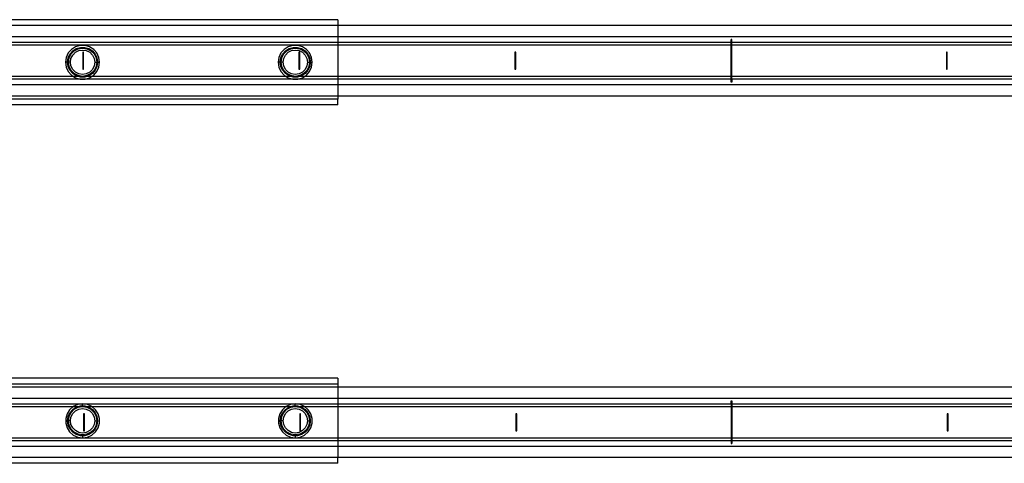
# Model space of a CAD drawing. Extents: x -101 to 101, y -32 to 32.
# Drawn here: x -4 to 10, y 5 to 11 of the extents above; entities that cross this region are included whole.
import ezdxf

# ---------------------------------------------------------------- set-up
doc = ezdxf.new("R2010")
doc.units = 0
doc.header["$MEASUREMENT"] = 0
doc.layers.get('0').update_dxf_attribs({"linetype": 'CONTINUOUS'})

msp = doc.modelspace()

# ---------------------------------------------------------------- linework, layer by layer
for p, q in [((0.865, 10.964), (-12.127, 10.964)), ((0.865, 10.964), (0.865, 10.886)), ((-6.465, 10.886), (0.865, 10.886)), ((0.865, 10.886), (11.794, 10.886)), ((0.865, 10.886), (0.865, 10.728)), ((0.865, 10.728), (-6.465, 10.728)), ((11.794, 10.728), (0.865, 10.728)), ((0.865, 10.728), (0.865, 10.649)), ((6.336, 10.689), (6.324, 10.689)), ((6.324, 10.649), (6.324, 10.689)), ((6.336, 10.649), (6.336, 10.689)), ((0.865, 10.649), (-6.465, 10.649)), ((0.865, 10.61), (-6.465, 10.61)), ((-2.833, 10.552), (-2.877, 10.502)), ((-2.854, 10.487), (-2.815, 10.532)), ((-2.837, 10.49), (-2.794, 10.533)), ((-2.776, 10.589), (-2.833, 10.552)), ((-2.815, 10.532), (-2.765, 10.564)), ((-2.794, 10.533), (-2.739, 10.561)), ((-2.778, 10.511), (-2.73, 10.535)), ((-2.712, 10.608), (-2.776, 10.589)), ((-2.765, 10.564), (-2.708, 10.58)), ((-2.739, 10.561), (-2.678, 10.571)), ((-2.73, 10.535), (-2.678, 10.543)), ((-2.644, 10.608), (-2.712, 10.608)), ((-2.708, 10.58), (-2.648, 10.58)), ((-2.678, 10.571), (-2.617, 10.561)), ((-2.678, 10.543), (-2.626, 10.535)), ((-2.648, 10.58), (-2.591, 10.564)), ((-2.58, 10.589), (-2.644, 10.608)), ((-2.626, 10.535), (-2.579, 10.511)), ((-2.617, 10.561), (-2.562, 10.533)), ((-2.591, 10.564), (-2.541, 10.532)), ((-2.523, 10.552), (-2.58, 10.589)), ((-2.562, 10.533), (-2.519, 10.49)), ((-2.541, 10.532), (-2.502, 10.487)), ((-2.479, 10.502), (-2.523, 10.552)), ((0.12, 10.552), (0.076, 10.502)), ((0.099, 10.487), (0.138, 10.532)), ((0.115, 10.49), (0.159, 10.533)), ((0.177, 10.589), (0.12, 10.552)), ((0.138, 10.532), (0.188, 10.564)), ((0.159, 10.533), (0.214, 10.561)), ((0.175, 10.511), (0.222, 10.535)), ((0.241, 10.608), (0.177, 10.589)), ((0.188, 10.564), (0.245, 10.58)), ((0.214, 10.561), (0.275, 10.571)), ((0.222, 10.535), (0.275, 10.543)), ((0.308, 10.608), (0.241, 10.608)), ((0.245, 10.58), (0.304, 10.58)), ((0.275, 10.571), (0.336, 10.561)), ((0.275, 10.543), (0.327, 10.535)), ((0.304, 10.58), (0.361, 10.564)), ((0.373, 10.589), (0.308, 10.608)), ((0.327, 10.535), (0.374, 10.511)), ((0.336, 10.561), (0.39, 10.533)), ((0.361, 10.564), (0.411, 10.532)), ((0.429, 10.552), (0.373, 10.589)), ((0.39, 10.533), (0.434, 10.49)), ((0.411, 10.532), (0.45, 10.487)), ((0.473, 10.502), (0.429, 10.552)), ((6.324, 10.649), (0.865, 10.649)), ((0.865, 10.649), (0.865, 10.61)), ((6.324, 10.61), (0.865, 10.61)), ((0.865, 10.61), (0.865, 10.177)), ((6.324, 10.61), (6.324, 10.649)), ((6.324, 10.177), (6.324, 10.61)), ((6.336, 10.61), (6.324, 10.61)), ((11.794, 10.649), (6.336, 10.649)), ((6.336, 10.61), (6.336, 10.649)), ((6.336, 10.177), (6.336, 10.61)), ((11.794, 10.61), (6.336, 10.61)), ((-2.905, 10.44), (-2.914, 10.374)), ((-2.877, 10.502), (-2.905, 10.44)), ((-2.887, 10.374), (-2.878, 10.433)), ((-2.878, 10.433), (-2.854, 10.487)), ((-2.875, 10.374), (-2.865, 10.435)), ((-2.865, 10.435), (-2.837, 10.49)), ((-2.847, 10.374), (-2.839, 10.426)), ((-2.839, 10.426), (-2.815, 10.473)), ((-2.815, 10.473), (-2.778, 10.511)), ((-2.664, 10.512), (-2.676, 10.512)), ((-2.676, 10.512), (-2.676, 10.275)), ((-2.664, 10.275), (-2.664, 10.512)), ((-2.579, 10.511), (-2.541, 10.473)), ((-2.541, 10.473), (-2.517, 10.426)), ((-2.519, 10.49), (-2.491, 10.435)), ((-2.517, 10.426), (-2.509, 10.374)), ((-2.502, 10.487), (-2.478, 10.433)), ((-2.491, 10.435), (-2.481, 10.374)), ((-2.451, 10.44), (-2.479, 10.502)), ((-2.478, 10.433), (-2.469, 10.374)), ((-2.442, 10.374), (-2.451, 10.44)), ((0.048, 10.44), (0.039, 10.374)), ((0.076, 10.502), (0.048, 10.44)), ((0.066, 10.374), (0.075, 10.433)), ((0.075, 10.433), (0.099, 10.487)), ((0.078, 10.374), (0.088, 10.435)), ((0.088, 10.435), (0.115, 10.49)), ((0.105, 10.374), (0.114, 10.426)), ((0.114, 10.426), (0.138, 10.473)), ((0.138, 10.473), (0.175, 10.511)), ((0.336, 10.512), (0.324, 10.512)), ((0.324, 10.512), (0.324, 10.275)), ((0.336, 10.275), (0.336, 10.512)), ((0.374, 10.511), (0.412, 10.473)), ((0.412, 10.473), (0.436, 10.426)), ((0.434, 10.49), (0.462, 10.435)), ((0.436, 10.426), (0.444, 10.374)), ((0.45, 10.487), (0.475, 10.433)), ((0.462, 10.435), (0.472, 10.374)), ((0.501, 10.44), (0.473, 10.502)), ((0.475, 10.433), (0.483, 10.374)), ((0.511, 10.374), (0.501, 10.44)), ((3.336, 10.512), (3.324, 10.512)), ((3.324, 10.512), (3.324, 10.275)), ((3.336, 10.275), (3.336, 10.512)), ((9.324, 10.512), (9.312, 10.512)), ((9.312, 10.512), (9.312, 10.275)), ((9.324, 10.275), (9.324, 10.512)), ((-2.914, 10.374), (-2.905, 10.307)), ((-2.887, 10.374), (-2.914, 10.374)), ((-2.905, 10.307), (-2.877, 10.246)), ((-2.878, 10.315), (-2.887, 10.374)), ((-2.887, 10.374), (-2.875, 10.374)), ((-2.854, 10.261), (-2.878, 10.315)), ((-2.865, 10.313), (-2.875, 10.374)), ((-2.847, 10.374), (-2.875, 10.374)), ((-2.837, 10.258), (-2.865, 10.313)), ((-2.815, 10.216), (-2.854, 10.261)), ((-2.839, 10.322), (-2.847, 10.374)), ((-2.815, 10.274), (-2.839, 10.322)), ((-2.794, 10.215), (-2.837, 10.258)), ((-2.778, 10.237), (-2.815, 10.274)), ((-2.676, 10.275), (-2.664, 10.275)), ((-2.541, 10.274), (-2.579, 10.237)), ((-2.519, 10.258), (-2.562, 10.215)), ((-2.517, 10.322), (-2.541, 10.274)), ((-2.502, 10.261), (-2.541, 10.216)), ((-2.491, 10.313), (-2.519, 10.258)), ((-2.509, 10.374), (-2.517, 10.322)), ((-2.509, 10.374), (-2.481, 10.374)), ((-2.478, 10.315), (-2.502, 10.261)), ((-2.481, 10.374), (-2.491, 10.313)), ((-2.481, 10.374), (-2.469, 10.374)), ((-2.479, 10.246), (-2.451, 10.307)), ((-2.469, 10.374), (-2.478, 10.315)), ((-2.469, 10.374), (-2.442, 10.374)), ((-2.451, 10.307), (-2.442, 10.374)), ((0.039, 10.374), (0.048, 10.307)), ((0.066, 10.374), (0.039, 10.374)), ((0.048, 10.307), (0.076, 10.246)), ((0.075, 10.315), (0.066, 10.374)), ((0.078, 10.374), (0.066, 10.374)), ((0.099, 10.261), (0.075, 10.315)), ((0.088, 10.313), (0.078, 10.374)), ((0.105, 10.374), (0.078, 10.374)), ((0.115, 10.258), (0.088, 10.313)), ((0.138, 10.216), (0.099, 10.261)), ((0.114, 10.322), (0.105, 10.374)), ((0.138, 10.274), (0.114, 10.322)), ((0.159, 10.215), (0.115, 10.258)), ((0.175, 10.237), (0.138, 10.274)), ((0.324, 10.275), (0.336, 10.275)), ((0.412, 10.274), (0.374, 10.237)), ((0.434, 10.258), (0.39, 10.215)), ((0.45, 10.261), (0.411, 10.216)), ((0.436, 10.322), (0.412, 10.274)), ((0.462, 10.313), (0.434, 10.258)), ((0.444, 10.374), (0.436, 10.322)), ((0.444, 10.374), (0.472, 10.374)), ((0.475, 10.315), (0.45, 10.261)), ((0.472, 10.374), (0.462, 10.313)), ((0.472, 10.374), (0.483, 10.374)), ((0.473, 10.246), (0.501, 10.307)), ((0.483, 10.374), (0.475, 10.315)), ((0.483, 10.374), (0.511, 10.374)), ((0.501, 10.307), (0.511, 10.374)), ((3.324, 10.275), (3.336, 10.275)), ((9.312, 10.275), (9.324, 10.275)), ((-2.804, 10.177), (-6.465, 10.177)), ((0.865, 10.138), (-6.465, 10.138)), ((-2.877, 10.246), (-2.833, 10.195)), ((-2.833, 10.195), (-2.804, 10.177)), ((-2.765, 10.184), (-2.815, 10.216)), ((-2.804, 10.177), (-2.776, 10.159)), ((-2.741, 10.177), (-2.804, 10.177)), ((-2.739, 10.187), (-2.794, 10.215)), ((-2.73, 10.213), (-2.778, 10.237)), ((-2.776, 10.159), (-2.712, 10.14)), ((-2.741, 10.177), (-2.765, 10.184)), ((-2.708, 10.167), (-2.741, 10.177)), ((-2.678, 10.177), (-2.741, 10.177)), ((-2.678, 10.177), (-2.739, 10.187)), ((-2.678, 10.205), (-2.73, 10.213)), ((-2.712, 10.14), (-2.644, 10.14)), ((-2.648, 10.167), (-2.708, 10.167)), ((-2.626, 10.213), (-2.678, 10.205)), ((-2.617, 10.187), (-2.678, 10.177)), ((-2.615, 10.177), (-2.678, 10.177)), ((-2.615, 10.177), (-2.648, 10.167)), ((-2.644, 10.14), (-2.58, 10.159)), ((-2.579, 10.237), (-2.626, 10.213)), ((-2.562, 10.215), (-2.617, 10.187)), ((-2.591, 10.184), (-2.615, 10.177)), ((-2.552, 10.177), (-2.615, 10.177)), ((-2.541, 10.216), (-2.591, 10.184)), ((-2.58, 10.159), (-2.552, 10.177)), ((-2.552, 10.177), (-2.523, 10.195)), ((0.149, 10.177), (-2.552, 10.177)), ((-2.523, 10.195), (-2.479, 10.246)), ((0.076, 10.246), (0.12, 10.195)), ((0.12, 10.195), (0.149, 10.177)), ((0.188, 10.184), (0.138, 10.216)), ((0.149, 10.177), (0.177, 10.159)), ((0.212, 10.177), (0.149, 10.177)), ((0.214, 10.187), (0.159, 10.215)), ((0.222, 10.213), (0.175, 10.237)), ((0.177, 10.159), (0.241, 10.14)), ((0.212, 10.177), (0.188, 10.184)), ((0.245, 10.167), (0.212, 10.177)), ((0.275, 10.177), (0.212, 10.177)), ((0.275, 10.177), (0.214, 10.187)), ((0.275, 10.205), (0.222, 10.213)), ((0.241, 10.14), (0.308, 10.14)), ((0.304, 10.167), (0.245, 10.167)), ((0.327, 10.213), (0.275, 10.205)), ((0.336, 10.187), (0.275, 10.177)), ((0.337, 10.177), (0.275, 10.177)), ((0.337, 10.177), (0.304, 10.167)), ((0.308, 10.14), (0.373, 10.159)), ((0.374, 10.237), (0.327, 10.213)), ((0.39, 10.215), (0.336, 10.187)), ((0.361, 10.184), (0.337, 10.177)), ((0.401, 10.177), (0.337, 10.177)), ((0.411, 10.216), (0.361, 10.184)), ((0.373, 10.159), (0.401, 10.177)), ((0.401, 10.177), (0.429, 10.195)), ((0.865, 10.177), (0.401, 10.177)), ((0.429, 10.195), (0.473, 10.246)), ((0.865, 10.177), (0.865, 10.138)), ((6.324, 10.177), (0.865, 10.177)), ((6.324, 10.138), (0.865, 10.138)), ((0.865, 10.138), (0.865, 10.059)), ((6.324, 10.138), (6.324, 10.177)), ((6.336, 10.177), (6.324, 10.177)), ((6.324, 10.098), (6.324, 10.138)), ((6.336, 10.138), (6.336, 10.177)), ((11.794, 10.177), (6.336, 10.177)), ((11.794, 10.138), (6.336, 10.138)), ((6.336, 10.138), (6.336, 10.098)), ((0.865, 10.059), (-6.465, 10.059)), ((11.794, 10.059), (0.865, 10.059)), ((0.865, 10.059), (0.865, 9.901)), ((6.336, 10.098), (6.324, 10.098)), ((0.865, 9.862), (-11.319, 9.862)), ((0.865, 9.901), (-6.465, 9.901)), ((0.865, 9.901), (0.865, 9.862)), ((11.794, 9.901), (0.865, 9.901)), ((0.865, 9.783), (0.865, 9.862)), ((0.865, 9.783), (-11.313, 9.779)), ((0.865, 5.984), (-12.241, 5.984)), ((-12.241, 5.905), (0.865, 5.905)), ((0.865, 5.984), (0.865, 5.905)), ((0.865, 5.905), (0.865, 5.866)), ((-6.465, 5.866), (0.865, 5.866)), ((0.865, 5.866), (11.794, 5.866)), ((0.865, 5.866), (0.865, 5.709)), ((-6.465, 5.709), (0.865, 5.709)), ((-6.465, 5.63), (-2.678, 5.63)), ((-2.745, 5.62), (-2.806, 5.592)), ((-2.678, 5.63), (-2.745, 5.62)), ((-2.611, 5.62), (-2.678, 5.63)), ((-2.678, 5.63), (0.275, 5.63)), ((-2.678, 5.6), (-2.678, 5.63)), ((-2.55, 5.592), (-2.611, 5.62)), ((0.208, 5.62), (0.147, 5.592)), ((0.275, 5.63), (0.208, 5.62)), ((0.341, 5.62), (0.275, 5.63)), ((0.275, 5.63), (0.865, 5.63)), ((0.275, 5.6), (0.275, 5.63)), ((0.402, 5.592), (0.341, 5.62)), ((0.865, 5.709), (11.794, 5.709)), ((0.865, 5.709), (0.865, 5.63)), ((0.865, 5.63), (6.324, 5.63)), ((0.865, 5.63), (0.865, 5.59)), ((6.324, 5.669), (6.336, 5.669)), ((6.324, 5.63), (6.324, 5.669)), ((6.324, 5.63), (6.324, 5.59)), ((6.336, 5.669), (6.336, 5.63)), ((6.336, 5.63), (11.794, 5.63)), ((6.336, 5.63), (6.336, 5.59)), ((-6.465, 5.59), (-2.808, 5.59)), ((-2.893, 5.492), (-2.912, 5.427)), ((-2.857, 5.548), (-2.893, 5.492)), ((-2.878, 5.452), (-2.854, 5.506)), ((-2.865, 5.454), (-2.837, 5.509)), ((-2.808, 5.59), (-2.857, 5.548)), ((-2.854, 5.506), (-2.815, 5.551)), ((-2.839, 5.446), (-2.815, 5.493)), ((-2.837, 5.509), (-2.794, 5.553)), ((-2.815, 5.551), (-2.765, 5.583)), ((-2.815, 5.493), (-2.778, 5.531)), ((-2.806, 5.592), (-2.808, 5.59)), ((-2.808, 5.59), (-2.741, 5.59)), ((-2.794, 5.553), (-2.739, 5.581)), ((-2.778, 5.531), (-2.73, 5.555)), ((-2.765, 5.583), (-2.741, 5.59)), ((-2.741, 5.59), (-2.708, 5.6)), ((-2.741, 5.59), (-2.678, 5.59)), ((-2.739, 5.581), (-2.678, 5.59)), ((-2.73, 5.555), (-2.678, 5.563)), ((-2.708, 5.6), (-2.678, 5.6)), ((-2.678, 5.6), (-2.648, 5.6)), ((-2.678, 5.6), (-2.678, 5.59)), ((-2.678, 5.59), (-2.617, 5.581)), ((-2.678, 5.59), (-2.615, 5.59)), ((-2.678, 5.563), (-2.626, 5.555)), ((-2.652, 5.492), (-2.664, 5.492)), ((-2.664, 5.492), (-2.664, 5.256)), ((-2.652, 5.256), (-2.652, 5.492)), ((-2.648, 5.6), (-2.615, 5.59)), ((-2.626, 5.555), (-2.579, 5.531)), ((-2.617, 5.581), (-2.562, 5.553)), ((-2.615, 5.59), (-2.591, 5.583)), ((-2.615, 5.59), (-2.548, 5.59)), ((-2.591, 5.583), (-2.541, 5.551)), ((-2.579, 5.531), (-2.541, 5.493)), ((-2.562, 5.553), (-2.519, 5.509)), ((-2.548, 5.59), (-2.55, 5.592)), ((-2.5, 5.548), (-2.548, 5.59)), ((-2.548, 5.59), (0.145, 5.59)), ((-2.541, 5.551), (-2.502, 5.506)), ((-2.541, 5.493), (-2.517, 5.446)), ((-2.519, 5.509), (-2.491, 5.454)), ((-2.502, 5.506), (-2.478, 5.452)), ((-2.463, 5.492), (-2.5, 5.548)), ((-2.444, 5.427), (-2.463, 5.492)), ((0.06, 5.492), (0.041, 5.427)), ((0.096, 5.548), (0.06, 5.492)), ((0.075, 5.452), (0.099, 5.506)), ((0.088, 5.454), (0.115, 5.509)), ((0.145, 5.59), (0.096, 5.548)), ((0.099, 5.506), (0.138, 5.551)), ((0.114, 5.446), (0.138, 5.493)), ((0.115, 5.509), (0.159, 5.553)), ((0.138, 5.551), (0.188, 5.583)), ((0.138, 5.493), (0.175, 5.531)), ((0.147, 5.592), (0.145, 5.59)), ((0.145, 5.59), (0.212, 5.59)), ((0.159, 5.553), (0.214, 5.581)), ((0.175, 5.531), (0.222, 5.555)), ((0.188, 5.583), (0.212, 5.59)), ((0.212, 5.59), (0.245, 5.6)), ((0.212, 5.59), (0.275, 5.59)), ((0.214, 5.581), (0.275, 5.59)), ((0.222, 5.555), (0.275, 5.563)), ((0.245, 5.6), (0.275, 5.6)), ((0.275, 5.6), (0.304, 5.6)), ((0.275, 5.6), (0.275, 5.59)), ((0.275, 5.59), (0.336, 5.581)), ((0.275, 5.59), (0.337, 5.59)), ((0.275, 5.563), (0.327, 5.555)), ((0.304, 5.6), (0.337, 5.59)), ((0.327, 5.555), (0.374, 5.531)), ((0.336, 5.581), (0.39, 5.553)), ((0.348, 5.492), (0.336, 5.492)), ((0.336, 5.492), (0.336, 5.256)), ((0.337, 5.59), (0.361, 5.583)), ((0.337, 5.59), (0.405, 5.59)), ((0.348, 5.256), (0.348, 5.492)), ((0.361, 5.583), (0.411, 5.551)), ((0.374, 5.531), (0.412, 5.493)), ((0.39, 5.553), (0.434, 5.509)), ((0.405, 5.59), (0.402, 5.592)), ((0.453, 5.548), (0.405, 5.59)), ((0.405, 5.59), (0.865, 5.59)), ((0.411, 5.551), (0.45, 5.506)), ((0.412, 5.493), (0.436, 5.446)), ((0.434, 5.509), (0.462, 5.454)), ((0.45, 5.506), (0.475, 5.452)), ((0.49, 5.492), (0.453, 5.548)), ((0.509, 5.427), (0.49, 5.492)), ((0.865, 5.59), (0.865, 5.157)), ((0.865, 5.59), (6.324, 5.59)), ((3.348, 5.492), (3.336, 5.492)), ((3.336, 5.492), (3.336, 5.256)), ((3.348, 5.256), (3.348, 5.492)), ((6.324, 5.59), (6.324, 5.157)), ((6.324, 5.59), (6.336, 5.59)), ((6.336, 5.59), (6.336, 5.157)), ((6.336, 5.59), (11.794, 5.59)), ((9.336, 5.492), (9.324, 5.492)), ((9.324, 5.492), (9.324, 5.256)), ((9.336, 5.256), (9.336, 5.492)), ((-2.912, 5.427), (-2.912, 5.36)), ((-2.912, 5.36), (-2.893, 5.295)), ((-2.887, 5.394), (-2.878, 5.452)), ((-2.878, 5.335), (-2.887, 5.394)), ((-2.887, 5.394), (-2.875, 5.394)), ((-2.854, 5.281), (-2.878, 5.335)), ((-2.875, 5.394), (-2.865, 5.454)), ((-2.865, 5.333), (-2.875, 5.394)), ((-2.847, 5.394), (-2.875, 5.394)), ((-2.837, 5.278), (-2.865, 5.333)), ((-2.847, 5.394), (-2.839, 5.446)), ((-2.839, 5.341), (-2.847, 5.394)), ((-2.815, 5.294), (-2.839, 5.341)), ((-2.517, 5.341), (-2.541, 5.294)), ((-2.491, 5.333), (-2.519, 5.278)), ((-2.517, 5.446), (-2.509, 5.394)), ((-2.509, 5.394), (-2.517, 5.341)), ((-2.509, 5.394), (-2.481, 5.394)), ((-2.478, 5.335), (-2.502, 5.281)), ((-2.491, 5.454), (-2.481, 5.394)), ((-2.481, 5.394), (-2.491, 5.333)), ((-2.469, 5.394), (-2.481, 5.394)), ((-2.478, 5.452), (-2.469, 5.394)), ((-2.469, 5.394), (-2.478, 5.335)), ((-2.463, 5.295), (-2.444, 5.36)), ((-2.444, 5.36), (-2.444, 5.427)), ((0.041, 5.427), (0.041, 5.36)), ((0.041, 5.36), (0.06, 5.295)), ((0.066, 5.394), (0.075, 5.452)), ((0.075, 5.335), (0.066, 5.394)), ((0.066, 5.394), (0.078, 5.394)), ((0.099, 5.281), (0.075, 5.335)), ((0.078, 5.394), (0.088, 5.454)), ((0.088, 5.333), (0.078, 5.394)), ((0.105, 5.394), (0.078, 5.394)), ((0.115, 5.278), (0.088, 5.333)), ((0.105, 5.394), (0.114, 5.446)), ((0.114, 5.341), (0.105, 5.394)), ((0.138, 5.294), (0.114, 5.341)), ((0.436, 5.341), (0.412, 5.294)), ((0.462, 5.333), (0.434, 5.278)), ((0.436, 5.446), (0.444, 5.394)), ((0.444, 5.394), (0.436, 5.341)), ((0.444, 5.394), (0.472, 5.394)), ((0.475, 5.335), (0.45, 5.281)), ((0.462, 5.454), (0.472, 5.394)), ((0.472, 5.394), (0.462, 5.333)), ((0.483, 5.394), (0.472, 5.394)), ((0.475, 5.452), (0.483, 5.394)), ((0.483, 5.394), (0.475, 5.335)), ((0.49, 5.295), (0.509, 5.36)), ((0.509, 5.36), (0.509, 5.427)), ((-2.893, 5.295), (-2.857, 5.239)), ((-2.857, 5.239), (-2.806, 5.195)), ((-2.815, 5.236), (-2.854, 5.281)), ((-2.794, 5.234), (-2.837, 5.278)), ((-2.778, 5.257), (-2.815, 5.294)), ((-2.765, 5.204), (-2.815, 5.236)), ((-2.806, 5.195), (-2.745, 5.167)), ((-2.739, 5.206), (-2.794, 5.234)), ((-2.73, 5.233), (-2.778, 5.257)), ((-2.708, 5.187), (-2.765, 5.204)), ((-2.678, 5.197), (-2.739, 5.206)), ((-2.678, 5.224), (-2.73, 5.233)), ((-2.626, 5.233), (-2.678, 5.224)), ((-2.617, 5.206), (-2.678, 5.197)), ((-2.678, 5.187), (-2.678, 5.197)), ((-2.664, 5.256), (-2.652, 5.256)), ((-2.591, 5.204), (-2.648, 5.187)), ((-2.579, 5.257), (-2.626, 5.233)), ((-2.562, 5.234), (-2.617, 5.206)), ((-2.611, 5.167), (-2.55, 5.195)), ((-2.541, 5.236), (-2.591, 5.204)), ((-2.541, 5.294), (-2.579, 5.257)), ((-2.519, 5.278), (-2.562, 5.234)), ((-2.55, 5.195), (-2.5, 5.239)), ((-2.502, 5.281), (-2.541, 5.236)), ((-2.5, 5.239), (-2.463, 5.295)), ((0.06, 5.295), (0.096, 5.239)), ((0.096, 5.239), (0.147, 5.195)), ((0.138, 5.236), (0.099, 5.281)), ((0.159, 5.234), (0.115, 5.278)), ((0.175, 5.257), (0.138, 5.294)), ((0.188, 5.204), (0.138, 5.236)), ((0.147, 5.195), (0.208, 5.167)), ((0.214, 5.206), (0.159, 5.234)), ((0.222, 5.233), (0.175, 5.257)), ((0.245, 5.187), (0.188, 5.204)), ((0.275, 5.197), (0.214, 5.206)), ((0.275, 5.224), (0.222, 5.233)), ((0.327, 5.233), (0.275, 5.224)), ((0.336, 5.206), (0.275, 5.197)), ((0.275, 5.187), (0.275, 5.197)), ((0.361, 5.204), (0.304, 5.187)), ((0.374, 5.257), (0.327, 5.233)), ((0.336, 5.256), (0.348, 5.256)), ((0.39, 5.234), (0.336, 5.206)), ((0.341, 5.167), (0.402, 5.195)), ((0.411, 5.236), (0.361, 5.204)), ((0.412, 5.294), (0.374, 5.257)), ((0.434, 5.278), (0.39, 5.234)), ((0.402, 5.195), (0.453, 5.239)), ((0.45, 5.281), (0.411, 5.236)), ((0.453, 5.239), (0.49, 5.295)), ((3.336, 5.256), (3.348, 5.256)), ((9.324, 5.256), (9.336, 5.256)), ((-6.465, 5.157), (-2.678, 5.157)), ((-6.465, 5.118), (0.865, 5.118)), ((-2.745, 5.167), (-2.678, 5.157)), ((-2.678, 5.187), (-2.708, 5.187)), ((-2.648, 5.187), (-2.678, 5.187)), ((-2.678, 5.187), (-2.678, 5.157)), ((-2.678, 5.157), (-2.611, 5.167)), ((-2.678, 5.157), (0.275, 5.157)), ((0.208, 5.167), (0.275, 5.157)), ((0.275, 5.187), (0.245, 5.187)), ((0.304, 5.187), (0.275, 5.187)), ((0.275, 5.187), (0.275, 5.157)), ((0.275, 5.157), (0.341, 5.167)), ((0.275, 5.157), (0.865, 5.157)), ((0.865, 5.157), (0.865, 5.118)), ((0.865, 5.157), (6.324, 5.157)), ((0.865, 5.118), (6.324, 5.118)), ((0.865, 5.118), (0.865, 5.039)), ((6.324, 5.157), (6.324, 5.118)), ((6.324, 5.157), (6.336, 5.157)), ((6.324, 5.118), (6.324, 5.079)), ((6.324, 5.079), (6.336, 5.079)), ((6.336, 5.157), (6.336, 5.118)), ((6.336, 5.157), (11.794, 5.157)), ((6.336, 5.118), (11.794, 5.118)), ((6.336, 5.118), (6.336, 5.079)), ((-6.465, 5.039), (0.865, 5.039)), ((0.865, 5.039), (0.865, 4.882)), ((0.865, 5.039), (11.794, 5.039)), ((0.865, 4.803), (-12.363, 4.803)), ((0.865, 4.882), (-6.465, 4.882)), ((11.794, 4.882), (0.865, 4.882)), ((0.865, 4.803), (0.865, 4.882))]:
    msp.add_line(p, q)

doc.saveas('drawing.dxf')
